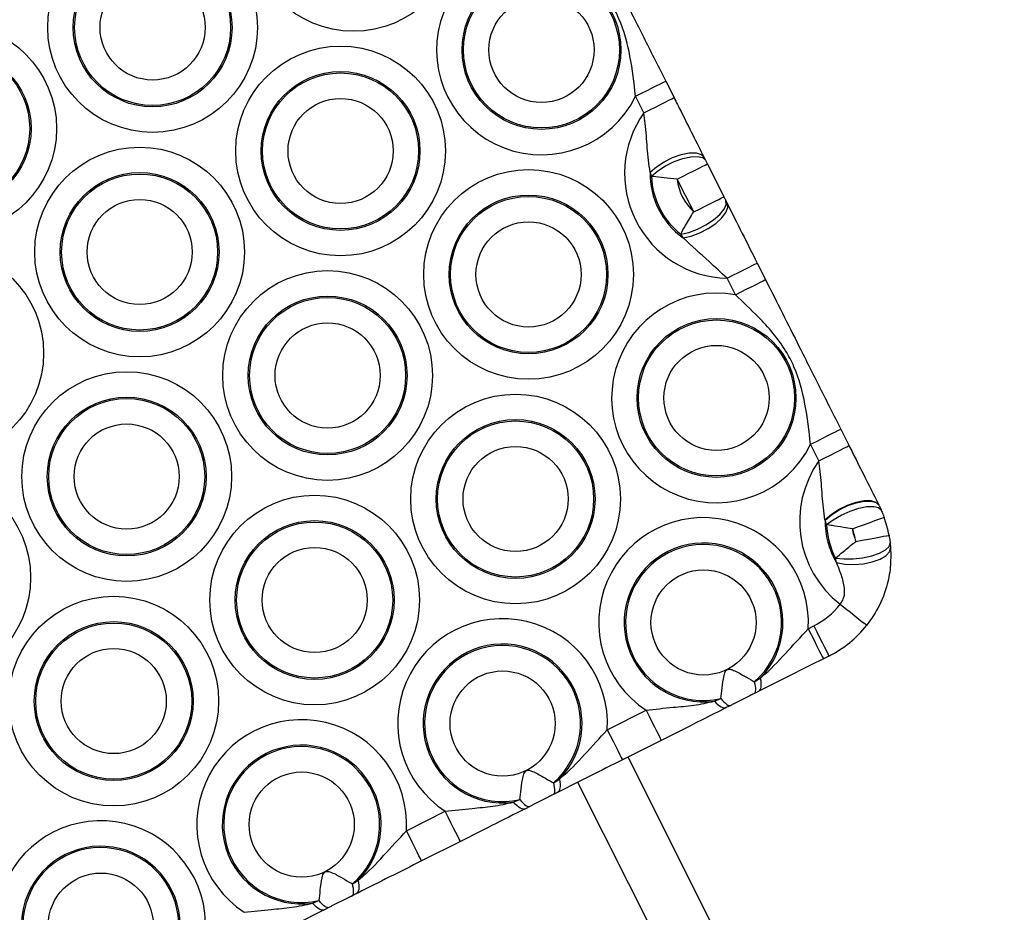
# Model space of a CAD drawing. Units: millimetres. Extents: x 449 to 7542, y 541 to 10846.
# Drawn here: x 4628 to 4716, y 2667 to 2746 of the extents above; entities that cross this region are included whole.
import ezdxf

# ---------------------------------------------------------------- set-up
doc = ezdxf.new("R2010")
doc.units = ezdxf.units.MM
doc.header["$LTSCALE"] = 100

msp = doc.modelspace()

# ---------------------------------------------------------------- linework, layer by layer
at = {"color": 7, "linetype": 'Continuous', "lineweight": 25}
for p, q in [((4685.802, 2740.621), (4686.542, 2739.151)), ((4683.861, 2737.803), (4683.122, 2739.274)), ((4689.212, 2733.841), (4689.34, 2733.586)), ((4689.506, 2733.256), (4690.976, 2730.334)), ((4684.54, 2732.16), (4684.411, 2732.526)), ((4688.295, 2728.986), (4686.826, 2731.909)), ((4691.141, 2730.004), (4691.269, 2729.75)), ((4687.351, 2726.679), (4687.135, 2727.001)), ((4693.94, 2724.439), (4694.679, 2722.969)), ((4691.999, 2721.621), (4691.26, 2723.092)), ((4701.366, 2709.673), (4702.105, 2708.203)), ((4699.425, 2706.855), (4698.685, 2708.326)), ((4704.76, 2702.924), (4704.782, 2702.879)), ((4704.782, 2702.879), (4704.966, 2702.488)), ((4699.974, 2701.578), (4699.967, 2701.622)), ((4700.105, 2701.184), (4699.974, 2701.578)), ((4705.764, 2699.541), (4705.803, 2699.11)), ((4700.996, 2697.807), (4700.909, 2698.213)), ((4698.477, 2691.929), (4698.971, 2692.177)), ((4700.319, 2689.497), (4699.825, 2689.249)), ((4693.678, 2687.21), (4694.211, 2687.537)), ((4694.045, 2686.342), (4693.647, 2686.142)), ((4690.131, 2685.484), (4690.711, 2685.718)), ((4680.61, 2682.943), (4684.061, 2684.679)), ((4691.587, 2685.106), (4691.189, 2684.906)), ((4685.409, 2681.999), (4681.957, 2680.263)), ((4715.914, 2613.97), (4682.451, 2680.511)), ((4675.81, 2678.224), (4676.344, 2678.551)), ((4672.263, 2676.499), (4672.843, 2676.732)), ((4676.177, 2677.356), (4675.779, 2677.156)), ((4673.719, 2676.12), (4673.321, 2675.92)), ((4662.742, 2673.958), (4666.193, 2675.693)), ((4667.541, 2673.013), (4664.09, 2671.277)), ((4657.942, 2669.239), (4658.476, 2669.565)), ((4658.309, 2668.37), (4657.911, 2668.171)), ((4654.395, 2667.513), (4654.975, 2667.746)), ((4655.851, 2667.135), (4655.454, 2666.935))]:
    msp.add_line(p, q, dxfattribs=at)
at = {"color": 8, "linetype": 'Continuous', "lineweight": 25}
msp.add_line((4711.447, 2611.724), (4677.984, 2678.265), dxfattribs=at)
at = {"color": 7, "linetype": 'Continuous', "lineweight": 25, "flags": 128}
for points in [[(4683.122, 2739.274), (4683.645, 2739.537), (4684.148, 2739.789), (4684.611, 2740.022), (4685.017, 2740.227), (4685.35, 2740.394), (4685.598, 2740.519), (4685.751, 2740.596), (4685.802, 2740.621)], [(4683.861, 2737.803), (4684.384, 2738.066), (4684.887, 2738.319), (4685.35, 2738.552), (4685.757, 2738.756), (4686.09, 2738.924), (4686.338, 2739.048), (4686.49, 2739.125), (4686.542, 2739.151)], [(4684.411, 2732.526), (4684.975, 2733.012), (4685.661, 2733.457), (4686.415, 2733.826), (4687.179, 2734.091), (4687.892, 2734.231), (4688.498, 2734.234), (4688.95, 2734.1), (4689.212, 2733.841)], [(4684.54, 2732.16), (4685.106, 2732.638), (4685.796, 2733.083), (4686.555, 2733.461), (4687.323, 2733.741), (4688.038, 2733.901), (4688.642, 2733.928), (4689.088, 2733.82), (4689.34, 2733.586)], [(4686.826, 2731.909), (4687.349, 2732.172), (4687.851, 2732.425), (4688.315, 2732.657), (4688.721, 2732.862), (4689.054, 2733.029), (4689.302, 2733.154), (4689.454, 2733.231), (4689.506, 2733.256)], [(4688.295, 2728.986), (4688.818, 2729.249), (4689.321, 2729.502), (4689.784, 2729.735), (4690.191, 2729.939), (4690.524, 2730.107), (4690.772, 2730.231), (4690.924, 2730.308), (4690.976, 2730.334)], [(4687.135, 2727.001), (4687.855, 2727.171), (4688.624, 2727.459), (4689.38, 2727.844), (4690.063, 2728.293), (4690.618, 2728.771), (4691, 2729.24), (4691.179, 2729.662), (4691.141, 2730.004)], [(4687.351, 2726.679), (4688.078, 2726.842), (4688.844, 2727.128), (4689.59, 2727.513), (4690.258, 2727.968), (4690.795, 2728.457), (4691.159, 2728.942), (4691.321, 2729.384), (4691.269, 2729.75)], [(4691.26, 2723.092), (4691.783, 2723.355), (4692.285, 2723.607), (4692.749, 2723.841), (4693.155, 2724.045), (4693.488, 2724.212), (4693.736, 2724.337), (4693.888, 2724.414), (4693.94, 2724.439)], [(4691.999, 2721.621), (4692.522, 2721.884), (4693.025, 2722.137), (4693.488, 2722.37), (4693.894, 2722.574), (4694.228, 2722.742), (4694.475, 2722.866), (4694.628, 2722.943), (4694.679, 2722.969)], [(4698.685, 2708.326), (4699.208, 2708.588), (4699.711, 2708.841), (4700.174, 2709.074), (4700.581, 2709.279), (4700.914, 2709.446), (4701.162, 2709.571), (4701.314, 2709.647), (4701.366, 2709.673)], [(4699.425, 2706.855), (4699.948, 2707.118), (4700.451, 2707.371), (4700.914, 2707.604), (4701.32, 2707.808), (4701.653, 2707.976), (4701.901, 2708.1), (4702.054, 2708.177), (4702.105, 2708.203)], [(4699.967, 2701.622), (4700.532, 2702.107), (4701.218, 2702.55), (4701.971, 2702.917), (4702.732, 2703.18), (4703.443, 2703.317), (4704.047, 2703.318), (4704.498, 2703.184), (4704.76, 2702.924)], [(4699.974, 2701.578), (4700.541, 2702.06), (4701.229, 2702.502), (4701.986, 2702.869), (4702.751, 2703.131), (4703.465, 2703.269), (4704.071, 2703.271), (4704.522, 2703.138), (4704.782, 2702.879)], [(4700.105, 2701.184), (4700.696, 2701.622), (4701.411, 2702.031), (4702.192, 2702.379), (4702.976, 2702.636), (4703.699, 2702.783), (4704.302, 2702.807), (4704.736, 2702.705), (4704.966, 2702.488)], [(4702.407, 2700.816), (4702.957, 2701.016), (4703.486, 2701.207), (4703.974, 2701.384), (4704.401, 2701.539), (4704.752, 2701.666), (4705.013, 2701.761), (4705.173, 2701.819), (4705.228, 2701.838)], [(4700.909, 2698.213), (4701.641, 2698.133), (4702.465, 2698.141), (4703.315, 2698.235), (4704.121, 2698.408), (4704.819, 2698.646), (4705.352, 2698.93), (4705.676, 2699.237), (4705.764, 2699.541)], [(4702.711, 2699.693), (4703.287, 2699.798), (4703.841, 2699.899), (4704.351, 2699.993), (4704.798, 2700.075), (4705.165, 2700.142), (4705.438, 2700.192), (4705.606, 2700.223), (4705.662, 2700.233)], [(4700.996, 2697.807), (4701.728, 2697.676), (4702.546, 2697.642), (4703.384, 2697.708), (4704.177, 2697.867), (4704.863, 2698.109), (4705.387, 2698.413), (4705.709, 2698.755), (4705.803, 2699.11)], [(4701.323, 2694.096), (4701.782, 2693.734), (4702.224, 2693.385), (4702.632, 2693.064), (4702.989, 2692.783), (4703.281, 2692.552), (4703.499, 2692.38), (4703.633, 2692.274), (4703.678, 2692.239)], [(4698.477, 2691.929), (4698.74, 2691.406), (4698.993, 2690.903), (4699.226, 2690.44), (4699.43, 2690.033), (4699.598, 2689.7), (4699.723, 2689.452), (4699.799, 2689.3), (4699.825, 2689.249)], [(4698.971, 2692.177), (4699.234, 2691.654), (4699.487, 2691.151), (4699.72, 2690.688), (4699.924, 2690.282), (4700.092, 2689.948), (4700.216, 2689.701), (4700.293, 2689.548), (4700.319, 2689.497)], [(4694.211, 2687.537), (4694.25, 2687.307), (4694.272, 2687.097), (4694.276, 2686.908), (4694.263, 2686.742), (4694.233, 2686.601), (4694.187, 2686.486), (4694.123, 2686.4), (4694.045, 2686.342)], [(4693.678, 2687.21), (4693.727, 2686.998), (4693.761, 2686.806), (4693.78, 2686.634), (4693.784, 2686.485), (4693.772, 2686.36), (4693.745, 2686.26), (4693.703, 2686.187), (4693.647, 2686.142)], [(4690.131, 2685.484), (4690.291, 2685.317), (4690.447, 2685.174), (4690.596, 2685.057), (4690.737, 2684.969), (4690.869, 2684.909), (4690.988, 2684.878), (4691.096, 2684.877), (4691.189, 2684.906)], [(4690.711, 2685.718), (4690.851, 2685.552), (4690.986, 2685.41), (4691.112, 2685.292), (4691.23, 2685.2), (4691.337, 2685.135), (4691.433, 2685.098), (4691.517, 2685.087), (4691.587, 2685.106)], [(4684.061, 2684.679), (4684.324, 2684.156), (4684.577, 2683.653), (4684.81, 2683.19), (4685.014, 2682.784), (4685.181, 2682.45), (4685.306, 2682.203), (4685.383, 2682.05), (4685.409, 2681.999)], [(4680.61, 2682.943), (4680.873, 2682.42), (4681.125, 2681.917), (4681.358, 2681.454), (4681.563, 2681.048), (4681.73, 2680.715), (4681.855, 2680.467), (4681.931, 2680.315), (4681.957, 2680.263)], [(4676.344, 2678.551), (4676.382, 2678.322), (4676.404, 2678.112), (4676.408, 2677.922), (4676.396, 2677.756), (4676.366, 2677.615), (4676.319, 2677.501), (4676.255, 2677.414), (4676.177, 2677.356)], [(4675.81, 2678.224), (4675.859, 2678.013), (4675.893, 2677.82), (4675.912, 2677.648), (4675.916, 2677.499), (4675.904, 2677.374), (4675.877, 2677.275), (4675.835, 2677.202), (4675.779, 2677.156)], [(4672.843, 2676.732), (4672.984, 2676.567), (4673.118, 2676.424), (4673.244, 2676.307), (4673.362, 2676.215), (4673.469, 2676.15), (4673.565, 2676.112), (4673.649, 2676.102), (4673.719, 2676.12)], [(4673.321, 2675.92), (4673.228, 2675.891), (4673.121, 2675.892), (4673.001, 2675.923), (4672.87, 2675.983), (4672.729, 2676.072), (4672.579, 2676.188), (4672.423, 2676.331), (4672.263, 2676.499)], [(4667.541, 2673.013), (4667.515, 2673.065), (4667.438, 2673.217), (4667.314, 2673.465), (4667.146, 2673.798), (4666.942, 2674.204), (4666.709, 2674.667), (4666.456, 2675.17), (4666.193, 2675.693)], [(4664.09, 2671.277), (4664.064, 2671.329), (4663.987, 2671.481), (4663.862, 2671.729), (4663.695, 2672.062), (4663.491, 2672.468), (4663.258, 2672.932), (4663.005, 2673.435), (4662.742, 2673.958)], [(4657.911, 2668.171), (4657.968, 2668.216), (4658.009, 2668.289), (4658.036, 2668.389), (4658.048, 2668.514), (4658.044, 2668.663), (4658.025, 2668.834), (4657.991, 2669.027), (4657.942, 2669.239)], [(4658.309, 2668.37), (4658.388, 2668.428), (4658.451, 2668.515), (4658.498, 2668.63), (4658.528, 2668.771), (4658.541, 2668.937), (4658.536, 2669.126), (4658.514, 2669.336), (4658.476, 2669.565)], [(4655.454, 2666.935), (4655.36, 2666.906), (4655.253, 2666.907), (4655.133, 2666.938), (4655.002, 2666.997), (4654.861, 2667.086), (4654.711, 2667.203), (4654.556, 2667.346), (4654.395, 2667.513)], [(4655.851, 2667.135), (4655.781, 2667.116), (4655.697, 2667.126), (4655.601, 2667.164), (4655.494, 2667.229), (4655.377, 2667.321), (4655.25, 2667.439), (4655.116, 2667.581), (4654.975, 2667.746)]]:
    msp.add_lwpolyline(points, dxfattribs=at)
at = {"color": 7, "linetype": 'Continuous', "lineweight": 25}
for centre, radius in [((4658.041, 2754.377), 9.325), ((4640.174, 2745.392), 9.325), ((4640.174, 2745.392), 7.063), ((4640.174, 2745.392), 6.937), ((4674.757, 2743.396), 7.063), ((4674.757, 2743.396), 6.937), ((4640.174, 2745.392), 4.675), ((4674.757, 2743.396), 4.675), ((4622.306, 2736.406), 9.325), ((4622.306, 2736.406), 7.063), ((4622.306, 2736.406), 6.937), ((4656.889, 2734.41), 9.325), ((4656.889, 2734.41), 7.063), ((4656.889, 2734.41), 6.937), ((4656.889, 2734.41), 4.675), ((4639.021, 2725.425), 9.325), ((4673.605, 2723.429), 9.325), ((4639.021, 2725.425), 7.063), ((4639.021, 2725.425), 6.937), ((4673.605, 2723.429), 7.063), ((4673.605, 2723.429), 6.937), ((4639.021, 2725.425), 4.675), ((4673.605, 2723.429), 4.675), ((4621.154, 2716.439), 9.325), ((4655.737, 2714.444), 9.325), ((4655.737, 2714.444), 7.063), ((4655.737, 2714.444), 6.937), ((4655.737, 2714.444), 4.675), ((4690.321, 2712.448), 7.063), ((4690.321, 2712.448), 6.937), ((4690.321, 2712.448), 4.675), ((4637.869, 2705.458), 9.325), ((4672.453, 2703.462), 9.325), ((4637.869, 2705.458), 7.063), ((4637.869, 2705.458), 6.937), ((4637.869, 2705.458), 4.675), ((4672.453, 2703.462), 7.063), ((4672.453, 2703.462), 6.937), ((4672.453, 2703.462), 4.675), ((4620.001, 2696.473), 9.325), ((4654.585, 2694.477), 9.325), ((4654.585, 2694.477), 7.063), ((4654.585, 2694.477), 6.937), ((4654.585, 2694.477), 4.675), ((4689.168, 2692.481), 4.675), ((4636.717, 2685.491), 9.325), ((4636.717, 2685.491), 7.063), ((4636.717, 2685.491), 6.937), ((4636.717, 2685.491), 4.675), ((4671.3, 2683.496), 4.675), ((4653.433, 2674.51), 4.675), ((4635.565, 2665.524), 4.675)]:
    msp.add_circle(centre, radius, dxfattribs=at)
for centre, radius, start, end in [((4674.757, 2743.396), 9.325, 79.62964, 333.76505), ((4691.473, 2732.415), 9.325, 144.70387, 268.69082), ((4691.473, 2732.415), 7.063, 179.09439, 234.30031), ((4691.473, 2732.415), 6.937, 182.10199, 231.29271), ((4691.473, 2732.415), 4.675, 186.21476, 227.17993), ((4690.321, 2712.448), 9.325, 79.62964, 333.76505), ((4707.036, 2701.467), 9.325, 144.70387, 232.21774), ((4689.168, 2692.481), 9.325, 356.60382, 236.79088), ((4707.036, 2701.467), 7.063, 179.09654, 211.21114), ((4695.826, 2698.431), 10, 10.38434, 19.92333), ((4707.036, 2701.467), 6.937, 182.33579, 207.97189), ((4707.036, 2701.467), 4.675, 188.00129, 202.30639), ((4695.826, 2698.431), 7, 10.38434, 19.92333), ((4689.168, 2692.481), 7.063, 315.56466, 277.83004), ((4689.168, 2692.481), 6.937, 310.54731, 282.84739), ((4695.826, 2698.431), 7, 296.69735, 321.74291), ((4671.3, 2683.496), 9.325, 356.60382, 236.79088), ((4695.826, 2698.431), 10, 296.69735, 321.74291), ((4671.3, 2683.496), 7.063, 315.56466, 277.83004), ((4671.3, 2683.496), 6.937, 310.54731, 282.84739), ((4653.433, 2674.51), 9.325, 356.60382, 236.79088), ((4653.433, 2674.51), 7.063, 315.56466, 277.83004), ((4653.433, 2674.51), 6.937, 310.54731, 282.84739), ((4635.565, 2665.524), 9.325, 356.60382, 236.79088), ((4635.565, 2665.524), 7.063, 315.56466, 277.83004), ((4635.565, 2665.524), 6.937, 310.54731, 282.84739)]:
    msp.add_arc(centre, radius, start, end, dxfattribs=at)
for points, knots in [([(4679.116, 2753.917), (4679.621, 2752.913), (4680.634, 2750.898), (4681.903, 2748.374), (4683.05, 2746.093), (4683.952, 2744.301), (4684.865, 2742.486), (4685.488, 2741.245), (4685.802, 2740.621)], [0, 0, 0, 0, 0.2241544, 0.4495888, 0.5840294, 0.724396, 0.8613773, 1, 1, 1, 1]), ([(4683.122, 2739.274), (4682.986, 2740.467), (4682.72, 2742.809), (4681.968, 2745.631), (4680.875, 2747.715), (4679.798, 2749.198), (4678.277, 2750.823), (4677.122, 2751.918), (4676.436, 2752.569)], [0, 0, 0, 0, 0.234497, 0.460139, 0.564313, 0.689888, 0.81578, 1, 1, 1, 1]), ([(4686.542, 2739.151), (4686.751, 2738.735), (4687.32, 2737.604), (4688.224, 2735.805), (4688.88, 2734.502), (4689.212, 2733.841)], [0, 0, 0, 0, 0.222297, 0.605577, 1, 1, 1, 1]), ([(4684.411, 2732.526), (4684.319, 2733.244), (4684.137, 2734.681), (4684.054, 2736.439), (4683.906, 2737.488), (4683.861, 2737.803)], [0, 0, 0, 0, 0.4112038, 0.8231058, 1, 1, 1, 1]), ([(4689.34, 2733.586), (4689.377, 2733.513), (4689.432, 2733.404), (4689.488, 2733.293), (4689.506, 2733.256)], [0, 0, 0, 0, 0.677174, 1, 1, 1, 1]), ([(4686.826, 2731.909), (4686.429, 2731.938), (4685.667, 2731.996), (4684.925, 2732.1), (4684.601, 2732.151), (4684.54, 2732.16)], [0, 0, 0, 0, 0.468818, 0.900744, 1, 1, 1, 1]), ([(4690.976, 2730.334), (4690.994, 2730.298), (4691.05, 2730.186), (4691.104, 2730.078), (4691.141, 2730.004)], [0, 0, 0, 0, 0.32225, 1, 1, 1, 1]), ([(4691.269, 2729.75), (4691.708, 2728.878), (4692.55, 2727.203), (4693.489, 2725.336), (4693.94, 2724.439)], [0, 0, 0, 0, 0.520159, 1, 1, 1, 1]), ([(4687.135, 2727.001), (4687.269, 2727.254), (4687.494, 2727.676), (4687.907, 2728.381), (4688.167, 2728.786), (4688.295, 2728.986)], [0, 0, 0, 0, 0.430931, 0.719637, 1, 1, 1, 1]), ([(4691.26, 2723.092), (4690.726, 2723.587), (4689.414, 2724.804), (4688.119, 2725.981), (4687.351, 2726.679)], [0, 0, 0, 0, 0.406891, 1, 1, 1, 1]), ([(4694.679, 2722.969), (4695.184, 2721.964), (4696.198, 2719.95), (4697.467, 2717.426), (4698.614, 2715.145), (4699.515, 2713.353), (4700.428, 2711.538), (4701.052, 2710.297), (4701.366, 2709.673)], [0, 0, 0, 0, 0.2241434, 0.4495808, 0.5840372, 0.724392, 0.8613754, 1, 1, 1, 1]), ([(4698.685, 2708.326), (4698.55, 2709.519), (4698.283, 2711.861), (4697.532, 2714.683), (4696.438, 2716.768), (4695.361, 2718.251), (4693.841, 2719.875), (4692.685, 2720.97), (4691.999, 2721.621)], [0, 0, 0, 0, 0.234497, 0.460139, 0.564313, 0.689889, 0.81578, 1, 1, 1, 1]), ([(4702.105, 2708.203), (4702.314, 2707.787), (4702.88, 2706.661), (4703.78, 2704.873), (4704.43, 2703.58), (4704.76, 2702.924)], [0, 0, 0, 0, 0.223685, 0.606274, 1, 1, 1, 1]), ([(4699.967, 2701.622), (4699.878, 2702.333), (4699.7, 2703.755), (4699.617, 2705.498), (4699.469, 2706.54), (4699.425, 2706.855)], [0, 0, 0, 0, 0.410471, 0.82162, 1, 1, 1, 1]), ([(4704.966, 2702.488), (4705.021, 2702.362), (4705.113, 2702.149), (4705.194, 2701.929), (4705.228, 2701.838)], [0, 0, 0, 0, 0.590309, 1, 1, 1, 1]), ([(4702.407, 2700.816), (4702.14, 2700.855), (4701.507, 2700.947), (4700.704, 2701.075), (4700.267, 2701.155), (4700.105, 2701.184)], [0, 0, 0, 0, 0.315735, 0.746505, 1, 1, 1, 1]), ([(4700.909, 2698.213), (4701.13, 2698.401), (4701.481, 2698.701), (4702.118, 2699.219), (4702.5, 2699.524), (4702.711, 2699.693)], [0, 0, 0, 0, 0.4301933, 0.6842611, 1, 1, 1, 1]), ([(4705.662, 2700.233), (4705.679, 2700.138), (4705.72, 2699.907), (4705.748, 2699.677), (4705.764, 2699.541)], [0, 0, 0, 0, 0.409836, 1, 1, 1, 1]), ([(4705.803, 2699.11), (4705.814, 2698.538), (4705.835, 2697.379), (4705.452, 2695.501), (4704.74, 2693.717), (4703.976, 2692.653), (4703.678, 2692.239)], [0, 0, 0, 0, 0.23924, 0.485017, 0.799368, 1, 1, 1, 1]), ([(4701.323, 2694.096), (4701.426, 2694.253), (4701.659, 2694.604), (4701.73, 2695.125), (4701.688, 2695.836), (4701.441, 2696.693), (4701.144, 2697.435), (4700.996, 2697.807)], [0, 0, 0, 0, 0.138343, 0.310641, 0.390135, 0.694089, 1, 1, 1, 1]), ([(4694.211, 2687.537), (4694.254, 2687.571), (4695.073, 2688.228), (4696.451, 2689.718), (4697.801, 2691.19), (4698.477, 2691.929)], [0, 0, 0, 0, 0.026665, 0.51217, 1, 1, 1, 1]), ([(4699.825, 2689.249), (4698.864, 2688.765), (4696.887, 2687.771), (4695.079, 2686.862), (4694.081, 2686.36), (4694.045, 2686.342)], [0, 0, 0, 0, 0.477222, 0.981116, 1, 1, 1, 1]), ([(4690.711, 2685.718), (4690.749, 2686.02), (4690.825, 2686.625), (4690.907, 2687.476), (4691.047, 2687.99), (4691.134, 2688.166), (4691.24, 2688.271), (4691.359, 2688.321), (4691.565, 2688.325), (4692.062, 2688.147), (4692.779, 2687.72), (4693.375, 2687.381), (4693.646, 2687.228), (4693.678, 2687.21)], [0, 0, 0, 0, 0.1968294, 0.3933448, 0.4376068, 0.4730359, 0.4932021, 0.5134851, 0.5379334, 0.5975371, 0.7821492, 0.9744579, 1, 1, 1, 1]), ([(4684.061, 2684.679), (4684.861, 2684.772), (4686.284, 2684.936), (4688.3, 2685.083), (4689.519, 2685.35), (4690.131, 2685.484)], [0, 0, 0, 0, 0.390999, 0.694637, 1, 1, 1, 1]), ([(4693.647, 2686.142), (4693.528, 2686.082), (4692.936, 2685.784), (4692.24, 2685.434), (4691.677, 2685.151), (4691.587, 2685.106)], [0, 0, 0, 0, 0.174153, 0.867363, 1, 1, 1, 1]), ([(4691.189, 2684.906), (4690.214, 2684.415), (4688.363, 2683.484), (4686.357, 2682.475), (4685.409, 2681.999)], [0, 0, 0, 0, 0.5273142, 1, 1, 1, 1]), ([(4676.344, 2678.551), (4676.386, 2678.585), (4677.205, 2679.243), (4678.583, 2680.732), (4679.933, 2682.205), (4680.61, 2682.943)], [0, 0, 0, 0, 0.026665, 0.512172, 1, 1, 1, 1]), ([(4681.957, 2680.263), (4680.996, 2679.779), (4679.02, 2678.785), (4677.211, 2677.878), (4676.213, 2677.374), (4676.177, 2677.356)], [0, 0, 0, 0, 0.477213, 0.9811, 1, 1, 1, 1]), ([(4672.843, 2676.732), (4672.881, 2677.035), (4672.957, 2677.64), (4673.039, 2678.49), (4673.179, 2679.005), (4673.266, 2679.181), (4673.373, 2679.286), (4673.491, 2679.336), (4673.697, 2679.339), (4674.194, 2679.162), (4674.911, 2678.735), (4675.507, 2678.395), (4675.778, 2678.242), (4675.81, 2678.224)], [0, 0, 0, 0, 0.1968296, 0.3933452, 0.4376079, 0.4730358, 0.4932039, 0.5134869, 0.5379327, 0.5975389, 0.782149, 0.9744578, 1, 1, 1, 1]), ([(4675.779, 2677.156), (4675.66, 2677.096), (4675.068, 2676.799), (4674.372, 2676.448), (4673.809, 2676.165), (4673.719, 2676.12)], [0, 0, 0, 0, 0.174147, 0.867363, 1, 1, 1, 1]), ([(4666.193, 2675.693), (4666.994, 2675.786), (4668.416, 2675.951), (4670.432, 2676.098), (4671.651, 2676.365), (4672.263, 2676.499)], [0, 0, 0, 0, 0.391001, 0.694638, 1, 1, 1, 1]), ([(4673.321, 2675.92), (4672.346, 2675.429), (4670.495, 2674.499), (4668.489, 2673.49), (4667.541, 2673.013)], [0, 0, 0, 0, 0.5273142, 1, 1, 1, 1]), ([(4658.476, 2669.565), (4658.518, 2669.6), (4659.337, 2670.257), (4660.715, 2671.746), (4662.065, 2673.219), (4662.742, 2673.958)], [0, 0, 0, 0, 0.026667, 0.512145, 1, 1, 1, 1]), ([(4664.09, 2671.277), (4663.128, 2670.794), (4661.151, 2669.8), (4659.344, 2668.89), (4658.345, 2668.388), (4658.309, 2668.37)], [0, 0, 0, 0, 0.477207, 0.981116, 1, 1, 1, 1]), ([(4654.975, 2667.746), (4655.013, 2668.049), (4655.089, 2668.654), (4655.171, 2669.505), (4655.312, 2670.019), (4655.398, 2670.195), (4655.505, 2670.3), (4655.623, 2670.35), (4655.829, 2670.353), (4656.326, 2670.177), (4657.044, 2669.749), (4657.639, 2669.41), (4657.911, 2669.257), (4657.942, 2669.239)], [0, 0, 0, 0, 0.196862, 0.393376, 0.437638, 0.473067, 0.493205, 0.513504, 0.537948, 0.597542, 0.782151, 0.974458, 1, 1, 1, 1]), ([(4657.911, 2668.171), (4657.792, 2668.111), (4657.201, 2667.813), (4656.504, 2667.463), (4655.942, 2667.18), (4655.851, 2667.135)], [0, 0, 0, 0, 0.174199, 0.867363, 1, 1, 1, 1]), ([(4648.325, 2666.708), (4649.126, 2666.8), (4650.548, 2666.965), (4652.564, 2667.112), (4653.784, 2667.379), (4654.395, 2667.513)], [0, 0, 0, 0, 0.391002, 0.69464, 1, 1, 1, 1]), ([(4655.454, 2666.935), (4654.478, 2666.444), (4652.627, 2665.513), (4650.621, 2664.504), (4649.673, 2664.028)], [0, 0, 0, 0, 0.527315, 1, 1, 1, 1])]:
    msp.add_open_spline(points, degree=3, knots=knots, dxfattribs=at)

doc.saveas('drawing.dxf')
